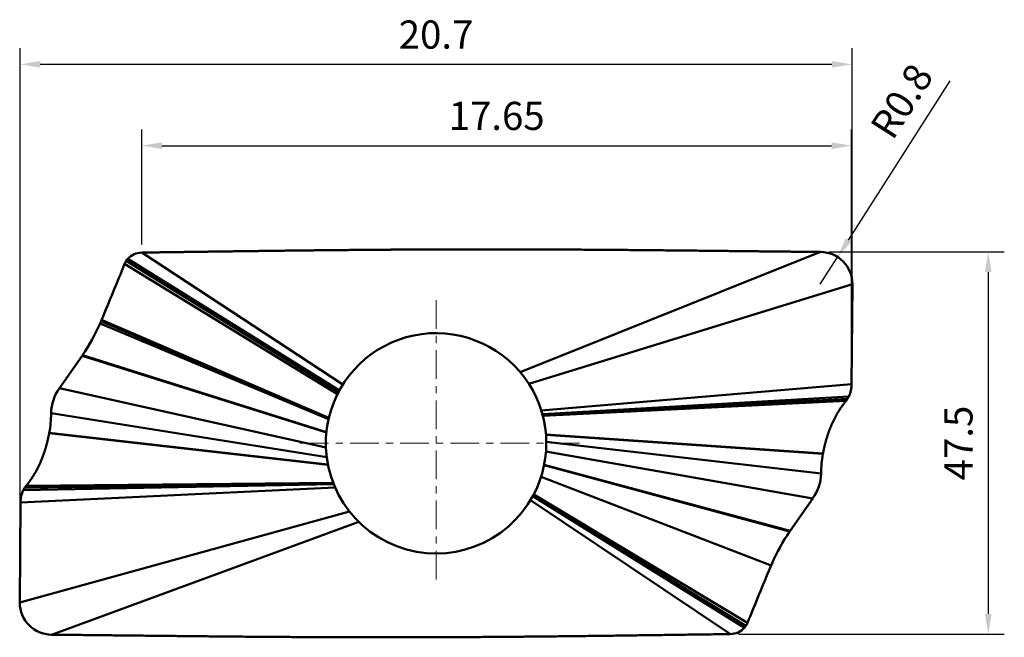
# Model space of a CAD drawing. Units: millimetres. Extents: x 0 to 420, y -1 to 297.
# Drawn here: x 148 to 271, y 108 to 185 of the extents above; entities that cross this region are included whole.
import ezdxf

# ---------------------------------------------------------------- set-up
doc = ezdxf.new("R2010")
doc.units = ezdxf.units.MM
doc.linetypes.add('CENTER', pattern=[7, 4, -1, 1, -1])
doc.layers.get('0').update_dxf_attribs({"linetype": 'CONTINUOUS'})
doc.layers.get('DEFPOINTS').update_dxf_attribs({"linetype": 'CONTINUOUS'})
for name, color, linetype in [('SKVIEW1', 4, 'CONTINUOUS'), ('SKVIEW2', 7, 'CONTINUOUS'), ('SKVIEW4', 2, 'CENTER')]:
    doc.layers.add(name, color=color, linetype=linetype)
doc.styles.get("Standard").update_dxf_attribs({"font": 'ISOCP.SHX'})
doc.dimstyles.new('STANDARD_1', dxfattribs={"dimtxt": 3.5, "dimasz": 2.5, "dimexe": 2, "dimexo": 1, "dimgap": 1.5, "dimtad": 1, "dimdsep": 46, "dimtxsty": 'STANDARD', "dimcen": -2, "dimclrt": 2, "dimazin": 2, "dimtp": 0.1, "dimtm": 0.1, "dimtfac": 1, "dimtmove": 0, "dimatfit": 3, "dimfxl": 1, "dimarcsym": 0})

# ---------------------------------------------------------------- blocks, each defined once
blk = doc.blocks.new('BLOCK11')
at = {"color": 0, "linetype": 'ByBlock', "lineweight": -2, "ltscale": 0.178088}
for p, q in [((0, 3.56176), (0, -3.56176)), ((3.56176, 0), (-3.56176, 0))]:
    blk.add_line(p, q, dxfattribs=at)
blk = doc.blocks.new('*D57')
at = {"layer": 'DEFPOINTS', "color": 0}
for p in [(148.3, 179.11), (251.7, 145.57), (148.3, 118.43)]:
    blk.add_point(p, dxfattribs=at)
at = {"layer": 'SKVIEW2', "lineweight": -2}
for p, q in [((148.3, 119.43), (148.3, 181.11)), ((251.7, 146.57), (251.7, 181.11)), ((249.2, 179.11), (150.8, 179.11))]:
    blk.add_line(p, q, dxfattribs=at)
at = {"layer": 'SKVIEW2'}
for points in [[(150.8, 179.53), (150.8, 178.7), (148.3, 179.11)], [(249.2, 178.7), (249.2, 179.53), (251.7, 179.11)]]:
    blk.add_solid(points, dxfattribs=at)
at = {"layer": 'SKVIEW2', "insert": (200, 182.36), "char_height": 3.5, "attachment_point": 5}
blk.add_mtext('20.7', dxfattribs=at)
blk = doc.blocks.new('*D58')
at = {"layer": 'DEFPOINTS', "color": 0}
for p in [(249.91, 155.16), (247.75, 151.79)]:
    blk.add_point(p, dxfattribs=at)
at = {"layer": 'SKVIEW2', "lineweight": -2}
for p, q in [((251.25, 157.27), (263.88, 177.06)), ((247.75, 151.79), (249.91, 155.16))]:
    blk.add_line(p, q, dxfattribs=at)
at = {"layer": 'SKVIEW2'}
blk.add_solid([(250.9, 157.49), (251.6, 157.04), (249.91, 155.16)], dxfattribs=at)
at = {"layer": 'SKVIEW2', "insert": (258.26, 174.3), "char_height": 3.5, "attachment_point": 5, "rotation": 57.4536}
blk.add_mtext('R0.8', dxfattribs=at)
blk = doc.blocks.new('*D59')
at = {"layer": 'DEFPOINTS', "color": 0}
for p in [(251.65, 169), (163.42, 155.71), (251.65, 139.35)]:
    blk.add_point(p, dxfattribs=at)
at = {"layer": 'SKVIEW2', "lineweight": -2}
for p, q in [((163.42, 156.71), (163.42, 171)), ((251.65, 140.35), (251.65, 171)), ((165.92, 169), (249.15, 169))]:
    blk.add_line(p, q, dxfattribs=at)
at = {"layer": 'SKVIEW2'}
for points in [[(165.92, 169.42), (165.92, 168.58), (163.42, 169)], [(249.15, 168.58), (249.15, 169.42), (251.65, 169)]]:
    blk.add_solid(points, dxfattribs=at)
at = {"layer": 'SKVIEW2', "insert": (207.53, 172.25), "char_height": 3.5, "attachment_point": 5}
blk.add_mtext('17.65', dxfattribs=at)
blk = doc.blocks.new('*D60')
at = {"layer": 'DEFPOINTS', "color": 0}
for p in [(247.8, 155.79), (236.58, 108.29), (268.63, 108.29)]:
    blk.add_point(p, dxfattribs=at)
at = {"layer": 'SKVIEW2', "lineweight": -2}
for p, q in [((248.8, 155.79), (270.63, 155.79)), ((268.63, 153.29), (268.63, 110.79)), ((237.58, 108.29), (270.63, 108.29))]:
    blk.add_line(p, q, dxfattribs=at)
at = {"layer": 'SKVIEW2'}
for points in [[(269.04, 153.29), (268.21, 153.29), (268.63, 155.79)], [(268.21, 110.79), (269.04, 110.79), (268.63, 108.29)]]:
    blk.add_solid(points, dxfattribs=at)
at = {"layer": 'SKVIEW2', "insert": (265.38, 132.04), "char_height": 3.5, "attachment_point": 5, "rotation": 90}
blk.add_mtext('47.5', dxfattribs=at)

msp = doc.modelspace()

# ---------------------------------------------------------------- linework, layer by layer
at = {"layer": 'SKVIEW1', "lineweight": 50}
for p, q in [((188.4123, 139.3069), (163.4197, 155.7129)), ((210.4626, 140.843), (247.7952, 155.7873)), ((187.7472, 138.1264), (161.2852, 154.3115)), ((187.8908, 138.4057), (161.4869, 154.7057)), ((187.9779, 138.5677), (161.6747, 154.9476)), ((211.5397, 139.3825), (251.7555, 151.7876)), ((251.7555, 151.7876), (251.6469, 139.3518)), ((158.352, 147.1716), (158.2386, 146.9054)), ((186.6359, 135.0108), (158.2386, 146.9054)), ((158.4266, 147.3502), (158.352, 147.1716)), ((186.6602, 135.1168), (158.352, 147.1716)), ((186.6771, 135.1883), (158.4266, 147.3502)), ((155.9916, 142.8657), (153.1899, 138.8519)), ((156.0689, 142.9775), (155.9916, 142.8657)), ((186.366, 133.3334), (155.9916, 142.8657)), ((186.3712, 133.3857), (156.0689, 142.9775)), ((186.3101, 131.4983), (153.1899, 138.8519)), ((213.0812, 136.068), (251.6469, 139.3518)), ((213.2118, 135.6213), (251.3139, 137.8339)), ((213.238, 135.5243), (251.1508, 137.5458)), ((213.2627, 135.4302), (250.964, 137.299)), ((250.964, 137.2991), (251.1508, 137.5458)), ((186.4115, 130.2626), (152.1422, 135.7401)), ((151.9202, 133.3215), (151.9062, 133.2467)), ((186.5603, 129.3467), (151.9062, 133.2467)), ((186.555, 129.3739), (151.9202, 133.3215)), ((213.656, 133.0856), (248.0938, 130.7533)), ((213.6582, 133.0581), (248.0798, 130.6785)), ((213.6613, 130.9837), (246.8101, 125.1481)), ((213.698, 132.1719), (247.8578, 128.2599)), ((248.0798, 130.6785), (248.0938, 130.7533)), ((213.4258, 129.2773), (243.9311, 121.0225)), ((213.4349, 129.3227), (244.0084, 121.1343)), ((213.0513, 127.8372), (241.648, 116.8284)), ((187.4502, 126.5075), (148.3531, 124.6482)), ((187.2772, 126.9212), (148.6861, 126.1661)), ((187.2415, 127.0114), (148.8492, 126.4542)), ((149.036, 126.7009), (148.8492, 126.4542)), ((187.2075, 127.0992), (149.036, 126.7009)), ((211.7272, 124.9192), (236.5803, 108.2871)), ((212.0221, 125.4323), (238.3253, 109.0524)), ((212.0666, 125.5145), (238.5131, 109.2943)), ((212.1312, 125.6361), (238.7148, 109.6885)), ((244.0084, 121.1343), (246.8101, 125.1481)), ((148.2445, 112.2124), (148.3531, 124.6482)), ((189.2426, 123.5181), (148.2445, 112.2124)), ((190.3979, 122.2294), (152.2048, 108.2127)), ((243.9311, 121.0225), (244.0084, 121.1343)), ((241.5734, 116.6498), (241.648, 116.8284)), ((241.648, 116.8284), (241.7614, 117.0946))]:
    msp.add_line(p, q, dxfattribs=at)
for centre, radius, start, end in [((163.4402, 153.2912), 2.4211, 90.483383, 136.827701), ((247.7549, 151.7868), 4.0007, 0.01242, 89.422341), ((-432.1088, 393.9174), 639.9433, 337.337922, 338.011692), ((163.5288, 153.4124), 2.417, 147.649965, 158.162248), ((162.8627, 153.8309), 1.6304, 136.772948, 147.548929), ((136.0104, 156.6155), 24.2565, 325.787807, 336.402556), ((200, 132), 13.6991, 331.742902, 166.541585), ((157.652, 135.6005), 5.5164, 143.920725, 178.548865), ((247.8406, 139.392), 3.8067, 335.839942, 359.394538), ((249.7203, 138.5459), 1.7454, 325.040594, 335.925901), ((138.6192, 135.7617), 13.523, 349.603955, 359.908186), ((200, 132), 13.6991, 166.54158, 331.742902), ((261.3847, 128.2379), 13.5269, 169.605437, 179.906696), ((242.3479, 128.3995), 5.5165, 323.920952, 358.54848), ((152.1597, 124.608), 3.807, 155.840879, 179.393605), ((150.2798, 125.454), 1.7455, 145.040915, 155.9256), ((263.9905, 107.3841), 24.2576, 145.788102, 156.402389), ((833.0753, -130.3105), 640.9867, 157.338776, 158.011451), ((152.2451, 112.2132), 4.0007, 180.012204, 269.422077), ((236.5581, 110.7127), 2.4252, 270.524285, 316.788121), ((237.1359, 110.1702), 1.6321, 316.778514, 327.54275), ((236.4279, 110.6098), 2.4655, 327.752528, 338.058257)]:
    msp.add_arc(centre, radius, start, end, dxfattribs=at)
for points, knots in [([(247.795, 155.7873), (242.7276, 155.8373), (237.6612, 155.8937), (232.6031, 155.9517), (224.1777, 156.0379), (215.7545, 156.0918), (212.4485, 156.1064), (207.4012, 156.1171), (202.3529, 156.1099), (200.6745, 156.1054), (197.3751, 156.0928), (194.0747, 156.0727), (192.1529, 156.0588), (186.0656, 156.0086), (179.9889, 155.9384), (175.2608, 155.8749), (170.1532, 155.8032), (165.1125, 155.7353), (164.5469, 155.7278), (163.9826, 155.7203), (163.4197, 155.7129)], [0, 0, 0, 0, 0, 0, 6.29750883, 6.29750883, 6.29750883, 10.49818574, 10.49818574, 10.49818574, 12.5896707, 12.5896707, 12.5896707, 14.6088173, 14.6088173, 14.6088173, 20.1740984, 20.1740984, 20.1740984, 20.87883043, 20.87883043, 20.87883043, 20.87883043, 20.87883043, 20.87883043]), ([(248.0937, 130.7533), (248.325, 131.9742), (248.6521, 133.2181), (249.1172, 134.4451), (249.8052, 135.7495), (250.6749, 136.9315), (250.7692, 137.0556), (250.8656, 137.1781), (250.964, 137.299)], [0, 0, 0, 0, 0, 0, 1.66458517, 1.66458517, 1.66458517, 1.86225174, 1.86225174, 1.86225174, 1.86225174, 1.86225174, 1.86225174]), ([(151.9063, 133.2467), (151.6752, 132.0268), (151.3479, 130.7808), (150.8815, 129.553), (150.1942, 128.2497), (149.3251, 127.0684), (149.2307, 126.9443), (149.1344, 126.8218), (149.036, 126.7009)], [0, 0, 0, 0, 0, 0, 1.66286877, 1.66286877, 1.66286877, 1.86036794, 1.86036794, 1.86036794, 1.86036794, 1.86036794, 1.86036794]), ([(152.205, 108.2127), (160.675, 108.1291), (169.1219, 108.028), (177.563, 107.9321), (194.4391, 107.837), (211.293, 107.9433), (219.667, 108.0484), (228.1255, 108.1761), (236.5803, 108.2871)], [0, 0, 0, 0, 0, 0, 10.51343422, 10.51343422, 10.51343422, 21.02295567, 21.02295567, 21.02295567, 21.02295567, 21.02295567, 21.02295567])]:
    msp.add_open_spline(points, degree=5, knots=knots, dxfattribs=at)

# ---------------------------------------------------------------- block references
at = {"layer": 'SKVIEW4', "lineweight": 0, "xscale": 5, "yscale": 5, "zscale": 5}
msp.add_blockref('BLOCK11', (200, 132), dxfattribs=at)

# ---------------------------------------------------------------- dimensions: what is measured, and where the dimension line sits
at = {"layer": 'SKVIEW2'}
dim = msp.add_linear_dim(base=(148.2988, 179.1126), p1=(251.7012, 145.5697), p2=(148.2988, 118.4303), dimstyle='STANDARD_1', override={"dimgap": 1.5, "dimdec": 1, "dimlfac": 0.2, "dimrnd": 0, "dimpost": '', "dimcen": -2, "dimclrd": 256, "dimclre": 256, "dimclrt": 256, "dimtp": 0.01, "dimtm": 0.1}, dxfattribs=at)
dim.commit()
dim.dimension.update_dxf_attribs({"geometry": '*D57', "text_midpoint": (200, 179.1126), "dimtype": 160})
dim = msp.add_radius_dim(center=(247.7549, 151.7868), mpoint=(249.9072, 155.1593), dimstyle='STANDARD_1', override={"dimgap": 1.5, "dimdec": 3, "dimlfac": 0.2, "dimrnd": 0, "dimpost": '', "dimcen": -2, "dimclrd": 256, "dimclrt": 256, "dimtp": 0.01, "dimtm": 0.1}, dxfattribs=at)
dim.commit()
dim.dimension.update_dxf_attribs({"geometry": '*D58', "text_midpoint": (261.0066, 172.5507), "dimtype": 164})
for base, p1, p2, angle, override, picture, middle in [((251.647, 169), (163.4197, 155.7129), (251.647, 139.3523), 180, {"dimgap": 1.5, "dimdec": 2, "dimlfac": 0.2, "dimrnd": 0, "dimpost": '', "dimcen": -2, "dimclrd": 256, "dimclre": 256, "dimclrt": 256, "dimtp": 0.01, "dimtm": 0.1}, '*D59', (207.5333, 169)), ((268.6275, 108.2871), (247.7962, 155.7873), (236.5803, 108.2871), 270, {"dimgap": 1.5, "dimdec": 3, "dimlfac": 1, "dimrnd": 0, "dimpost": '', "dimcen": -2, "dimclrd": 256, "dimclre": 256, "dimclrt": 256, "dimtp": 0.01, "dimtm": 0.1}, '*D60', (268.6275, 132.0372))]:
    dim = msp.add_linear_dim(base=base, p1=p1, p2=p2, angle=angle, dimstyle='STANDARD_1', override=override, dxfattribs=at)
    dim.commit()
    dim.dimension.update_dxf_attribs({"geometry": picture, "text_midpoint": middle, "dimtype": 160})

doc.saveas('drawing.dxf')
